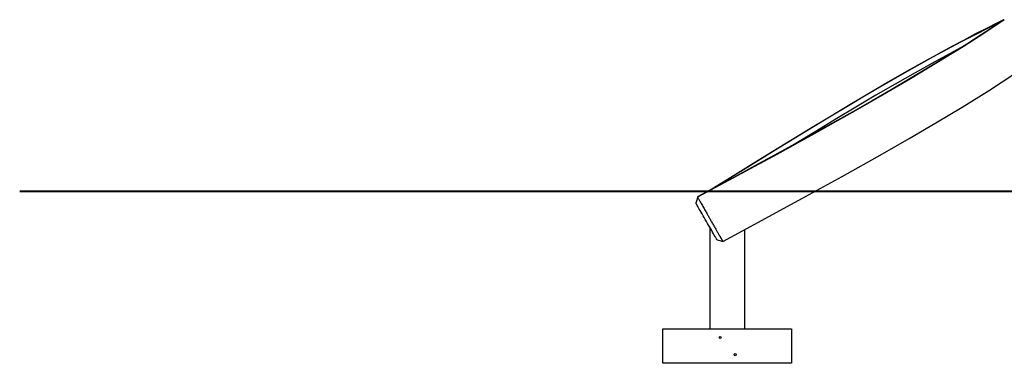
# Model space of a CAD drawing. Units: inches. Extents: x 264.8 to 328.8, y 161.6 to 257.8.
# Drawn here: x 264.8 to 287.8, y 233.8 to 241.8 of the extents above; entities that cross this region are included whole.
import ezdxf

# ---------------------------------------------------------------- set-up
doc = ezdxf.new("R2010")
doc.units = ezdxf.units.IN
doc.header["$MEASUREMENT"] = 0
doc.layers.add('Ebene 1', color=7, linetype='Continuous')

# ---------------------------------------------------------------- blocks, each defined once
blk = doc.blocks.new('block 2')
at = {"layer": 'Ebene 1', "color": 179, "lineweight": 25, "true_color": 0x1a171b}
for points in [[(287.76, 241.781), (287.28, 241.463), (286.797, 241.152), (286.188, 240.775), (285.573, 240.405), (284.955, 240.043), (284.333, 239.687), (283.396, 239.162), (282.454, 238.645), (281.531, 238.143), (280.607, 237.647)], [(287.75, 241.777), (287.647, 241.709), (287.544, 241.64), (287.438, 241.57), (287.332, 241.501), (287.222, 241.43), (287.112, 241.359), (287, 241.287), (286.886, 241.215), (286.676, 241.083), (286.465, 240.952), (286.238, 240.812), (286.01, 240.673), (285.567, 240.409), (285.123, 240.148), (284.676, 239.89), (284.227, 239.635), (283.949, 239.478), (283.67, 239.322), (283.391, 239.167), (283.111, 239.012), (282.486, 238.669), (281.859, 238.329), (281.539, 238.155), (281.218, 237.983), (280.911, 237.817), (280.604, 237.652)], [(280.84, 237.779), (281.485, 238.177), (281.922, 238.447), (282.36, 238.716), (283.24, 239.253), (284.123, 239.784), (284.541, 240.032), (284.96, 240.277), (285.433, 240.549), (285.909, 240.816), (286.107, 240.926), (286.307, 241.035), (286.561, 241.173), (286.816, 241.308), (287.1, 241.457), (287.386, 241.603), (287.561, 241.69), (287.735, 241.777)], [(287.708, 241.751), (286.735, 241.257), (286.104, 240.916), (285.478, 240.565), (284.855, 240.207), (284.237, 239.843), (283.314, 239.289), (282.395, 238.729), (280.96, 237.845)], [(286.736, 241.124), (286.137, 240.8), (285.685, 240.547), (285.213, 240.278), (284.767, 240.02), (284.296, 239.742), (283.856, 239.479), (283.386, 239.195), (282.856, 238.873)], [(281.194, 236.618), (282.117, 237.113), (283.039, 237.614), (283.982, 238.132), (284.922, 238.658), (285.545, 239.015), (286.164, 239.377), (286.78, 239.747), (287.39, 240.125), (287.712, 240.332), (288.03, 240.544)], [(280.606, 237.647), (280.587, 237.578), (280.567, 237.51)], [(280.604, 237.652), (280.604, 237.652), (280.603, 237.653), (280.604, 237.651), (280.605, 237.649), (280.607, 237.646), (280.61, 237.641), (280.613, 237.636), (280.617, 237.629), (280.621, 237.621), (280.627, 237.611), (280.633, 237.6), (280.641, 237.587), (280.649, 237.573), (280.658, 237.556), (280.669, 237.538), (280.68, 237.518), (280.692, 237.496), (280.705, 237.474), (280.719, 237.451), (280.732, 237.428), (280.745, 237.404), (280.758, 237.382), (280.771, 237.358), (280.784, 237.336), (280.796, 237.314), (280.808, 237.294), (280.82, 237.273), (280.831, 237.254), (280.842, 237.235), (280.852, 237.218), (280.861, 237.201), (280.87, 237.185), (280.879, 237.17), (280.886, 237.157), (280.894, 237.143), (280.901, 237.132), (280.907, 237.12), (280.919, 237.099), (280.931, 237.079), (280.943, 237.058), (280.955, 237.037), (280.966, 237.017), (280.978, 236.997), (280.989, 236.978), (280.999, 236.959), (281.01, 236.94), (281.021, 236.922), (281.03, 236.904), (281.04, 236.887), (281.05, 236.871), (281.059, 236.855), (281.067, 236.84), (281.076, 236.825), (281.084, 236.811), (281.091, 236.798), (281.098, 236.785), (281.105, 236.773), (281.112, 236.762), (281.118, 236.751), (281.119, 236.75), (281.119, 236.748), (281.12, 236.747), (281.121, 236.745), (281.122, 236.744), (281.122, 236.743), (281.124, 236.741), (281.124, 236.74), (281.125, 236.738), (281.126, 236.737), (281.126, 236.736), (281.127, 236.734), (281.128, 236.733), (281.129, 236.732), (281.13, 236.73), (281.13, 236.729), (281.131, 236.728), (281.132, 236.726), (281.132, 236.725), (281.133, 236.724), (281.134, 236.723), (281.135, 236.721), (281.136, 236.72), (281.136, 236.719), (281.137, 236.717), (281.138, 236.716), (281.138, 236.715), (281.139, 236.714), (281.14, 236.712), (281.14, 236.711), (281.141, 236.71), (281.142, 236.709), (281.143, 236.707), (281.143, 236.706), (281.144, 236.705), (281.145, 236.704), (281.145, 236.702), (281.146, 236.701), (281.147, 236.7), (281.148, 236.699), (281.148, 236.698), (281.149, 236.696), (281.15, 236.695), (281.15, 236.694), (281.151, 236.693), (281.151, 236.692), (281.152, 236.691), (281.153, 236.69), (281.154, 236.689), (281.154, 236.687), (281.155, 236.686), (281.155, 236.685), (281.156, 236.684), (281.157, 236.683), (281.157, 236.682), (281.158, 236.681), (281.159, 236.68), (281.159, 236.679), (281.16, 236.678), (281.16, 236.677), (281.161, 236.676), (281.161, 236.675), (281.162, 236.673), (281.163, 236.673), (281.163, 236.671), (281.164, 236.67), (281.164, 236.669), (281.165, 236.669), (281.166, 236.668), (281.166, 236.667), (281.166, 236.665), (281.167, 236.665), (281.168, 236.664), (281.168, 236.663), (281.169, 236.662), (281.169, 236.661), (281.17, 236.66), (281.17, 236.659), (281.171, 236.658), (281.171, 236.657), (281.172, 236.656), (281.172, 236.655), (281.173, 236.654), (281.173, 236.654), (281.174, 236.653), (281.174, 236.652), (281.175, 236.651), (281.175, 236.65), (281.176, 236.649), (281.176, 236.648), (281.176, 236.648), (281.177, 236.647), (281.177, 236.646), (281.178, 236.645), (281.178, 236.645), (281.179, 236.644), (281.179, 236.643), (281.18, 236.642), (281.18, 236.642), (281.18, 236.641), (281.181, 236.64), (281.181, 236.64), (281.182, 236.639), (281.182, 236.638), (281.182, 236.637), (281.183, 236.637), (281.183, 236.636), (281.184, 236.635), (281.184, 236.635), (281.184, 236.634), (281.185, 236.634), (281.185, 236.633), (281.185, 236.632), (281.186, 236.631), (281.186, 236.631), (281.186, 236.631), (281.187, 236.63), (281.187, 236.629), (281.187, 236.629), (281.188, 236.628), (281.188, 236.628), (281.189, 236.627), (281.189, 236.627), (281.189, 236.626), (281.189, 236.626), (281.19, 236.625), (281.19, 236.624), (281.19, 236.624), (281.19, 236.624), (281.191, 236.623), (281.191, 236.623), (281.191, 236.622), (281.191, 236.622), (281.192, 236.621), (281.192, 236.621), (281.192, 236.621), (281.192, 236.62), (281.192, 236.62), (281.193, 236.619), (281.193, 236.619), (281.193, 236.619), (281.193, 236.618), (281.193, 236.618), (281.194, 236.618), (281.194, 236.617)], [(281.061, 236.654), (281.05, 236.673), (281.041, 236.689), (281.029, 236.71), (281.014, 236.734), (280.998, 236.763), (280.98, 236.795), (280.959, 236.83), (280.937, 236.868), (280.914, 236.908), (280.89, 236.95), (280.865, 236.993), (280.84, 237.037), (280.814, 237.082), (280.788, 237.127), (280.762, 237.171), (280.737, 237.215), (280.713, 237.256), (280.69, 237.296), (280.668, 237.334), (280.648, 237.369), (280.63, 237.401), (280.613, 237.429), (280.599, 237.454), (280.587, 237.475), (280.577, 237.492), (280.567, 237.51)], [(280.899, 234.577), (280.899, 236.934)], [(281.699, 236.89), (281.699, 234.577)], [(281.061, 236.654), (281.128, 236.636), (281.194, 236.617)], [(279.799, 234.577), (282.799, 234.577)], [(279.799, 233.777), (279.799, 234.577)], [(282.799, 234.577), (282.799, 233.777)], [(282.799, 233.777), (279.799, 233.777)]]:
    blk.add_lwpolyline(points, dxfattribs=at)
at = {"layer": 'Ebene 1', "color": 179, "lineweight": 40, "true_color": 0x1a171b}
for points in [[(274.955, 237.777), (273.233, 237.777), (271.613, 237.777), (270.119, 237.777), (268.774, 237.777), (267.599, 237.777), (266.612, 237.777), (265.828, 237.777), (265.259, 237.777), (264.914, 237.777), (264.799, 237.777)], [(283.819, 237.777), (274.955, 237.777)], [(293.805, 237.777), (291.851, 237.777), (289.838, 237.777), (287.803, 237.777), (285.785, 237.777), (283.819, 237.777)]]:
    blk.add_lwpolyline(points, dxfattribs=at)
at = {"layer": 'Ebene 1', "color": 179, "lineweight": 25, "true_color": 0x1a171b}
for points in [[(281.134, 234.402), (281.12, 234.402), (281.109, 234.391), (281.109, 234.377), (281.109, 234.363), (281.12, 234.353), (281.134, 234.353), (281.148, 234.353), (281.159, 234.363), (281.159, 234.377), (281.159, 234.391), (281.148, 234.402), (281.134, 234.402), (281.134, 234.402), (281.134, 234.402), (281.134, 234.402)], [(281.484, 234.002), (281.47, 234.002), (281.459, 233.991), (281.459, 233.977), (281.459, 233.964), (281.47, 233.952), (281.484, 233.952), (281.498, 233.952), (281.508, 233.964), (281.508, 233.977), (281.508, 233.991), (281.498, 234.002), (281.484, 234.002), (281.484, 234.002), (281.484, 234.002), (281.484, 234.002)]]:
    blk.add_open_spline(points, degree=3, knots=[0, 0, 0, 0, 1, 1, 1, 2, 2, 2, 3, 3, 3, 4, 4, 4, 5, 5, 5, 5], dxfattribs=at)

msp = doc.modelspace()

# ---------------------------------------------------------------- block references
at = {"layer": 'Ebene 1'}
msp.add_blockref('block 2', (0, 0), dxfattribs=at)

doc.saveas('drawing.dxf')
